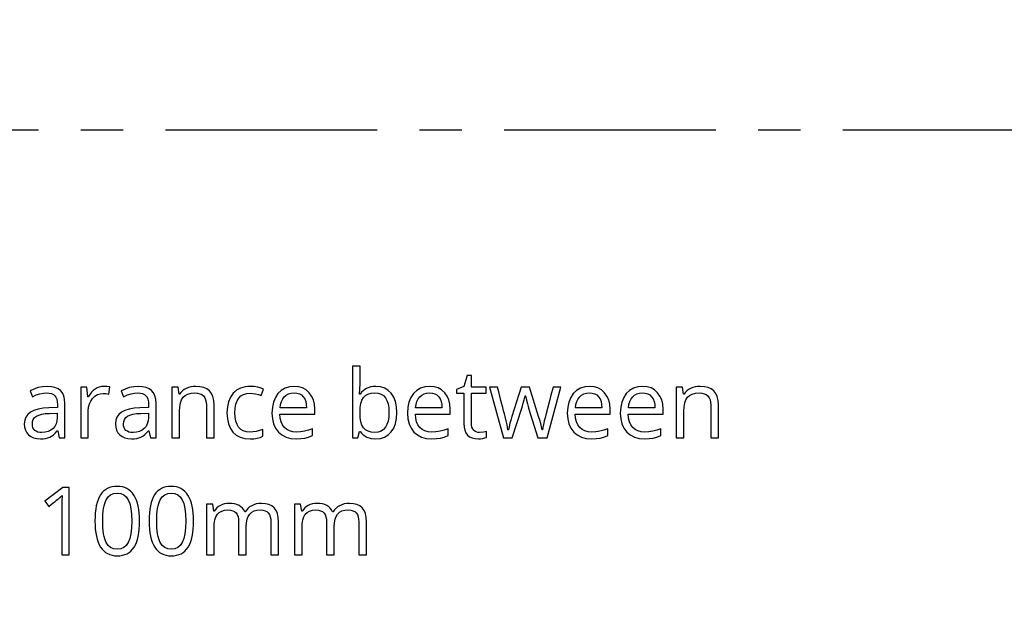
# Model space of a CAD drawing. Extents: x 13 to 807, y 10 to 445.
# Drawn here: x 613 to 642, y 149 to 167 of the extents above; entities that cross this region are included whole.
import ezdxf

# ---------------------------------------------------------------- set-up
doc = ezdxf.new("R2010")
doc.units = 0
doc.header["$LTSCALE"] = 12.7
doc.header["$MEASUREMENT"] = 0
doc.linetypes.add('CENTER', pattern=[0.787402, 0.492126, -0.098425, 0.098425, -0.098425])
doc.layers.add('ANNOTATION_TEXT', color=7, linetype='CONTINUOUS')
doc.layers.add('CENTERLINES', color=7, linetype='CENTER')

msp = doc.modelspace()

# ---------------------------------------------------------------- linework, layer by layer
at = {"layer": 'ANNOTATION_TEXT', "extrusion": (0, 0.015629, -0.999878)}
msp.add_lwpolyline([(-664.5875, 178.8753), (-642.7039, 131.5289), (-614.4722, 131.5289)], dxfattribs=at)
at = {"layer": 'ANNOTATION_TEXT', "color": 178, "linetype": 'CONTINUOUS'}
for points in [[(623.3649, 155.9434), (623.2897, 155.9399), (623.2192, 155.9295), (623.1534, 155.912), (623.0925, 155.8876), (623.0925, 155.8876), (623.0363, 155.8561), (622.9848, 155.8177), (622.9382, 155.7724), (622.8963, 155.72), (622.8963, 155.72), (622.8854, 155.72), (622.8935, 155.8664), (622.8963, 156.0306), (622.8963, 156.0306), (622.8963, 156.5456), (622.6701, 156.5456), (622.6701, 154.4257), (622.8322, 154.4257), (622.8799, 154.6178), (622.8963, 154.6178), (622.9395, 154.5655), (622.9876, 154.5204), (623.0403, 154.4824), (623.0979, 154.4516), (623.0979, 154.4516), (623.2253, 154.4117), (623.3649, 154.3985), (623.3649, 154.3985), (623.5025, 154.4111), (623.6238, 154.4489), (623.6238, 154.4489), (623.7301, 154.5122), (623.82, 154.6015), (623.82, 154.6015), (623.8915, 154.7139), (623.9426, 154.8467), (623.9426, 154.8467), (623.9743, 155), (623.9848, 155.1737), (623.9848, 155.1737), (623.9746, 155.347), (623.944, 155.4993), (623.944, 155.4993), (623.8929, 155.6308), (623.8213, 155.7418), (623.8213, 155.7418), (623.7314, 155.83), (623.6252, 155.893), (623.6252, 155.893), (623.5036, 155.9308), (623.3649, 155.9434), (623.3649, 155.9434)], [(626.4276, 154.5851), (626.3745, 154.5895), (626.3268, 154.6028), (626.3268, 154.6028), (626.2863, 154.6253), (626.2519, 154.6573), (626.2519, 154.6573), (626.2232, 154.6968), (626.2028, 154.7445), (626.2028, 154.7445), (626.1916, 154.8004), (626.1878, 154.8644), (626.1878, 154.8644), (626.1878, 155.7431), (626.6211, 155.7431), (626.6211, 155.9189), (626.1878, 155.9189), (626.1878, 156.2649), (626.057, 156.2649), (625.9617, 155.9461), (625.7478, 155.8521), (625.7478, 155.7431), (625.9617, 155.7431), (625.9617, 154.8549), (625.9681, 154.7476), (625.9876, 154.6546), (625.9876, 154.6546), (626.0216, 154.5759), (626.0693, 154.5115), (626.0693, 154.5115), (626.1303, 154.4615), (626.2042, 154.4257), (626.2042, 154.4257), (626.2927, 154.4053), (626.3949, 154.3985), (626.3949, 154.3985), (626.4555, 154.4015), (626.523, 154.4107), (626.523, 154.4107), (626.5863, 154.4233), (626.632, 154.4393), (626.632, 154.4393), (626.632, 154.6124), (626.5935, 154.6028), (626.5434, 154.5933), (626.5434, 154.5933), (626.4276, 154.5851), (626.4276, 154.5851)], [(614.0148, 154.4257), (614.1824, 154.4257), (614.1824, 155.4448), (614.1742, 155.5664), (614.1497, 155.6696), (614.1497, 155.6696), (614.1091, 155.7561), (614.0529, 155.8249), (614.0529, 155.8249), (613.9801, 155.8763), (613.8895, 155.9134), (613.8895, 155.9134), (613.7825, 155.9359), (613.6579, 155.9434), (613.6579, 155.9434), (613.5257, 155.9349), (613.3935, 155.9094), (613.3935, 155.9094), (613.2679, 155.8688), (613.1524, 155.8154), (613.1524, 155.8154), (613.2219, 155.6423), (613.3367, 155.6924), (613.4453, 155.7282), (613.5478, 155.7496), (613.6442, 155.7568), (613.6442, 155.7568), (613.7215, 155.7513), (613.7873, 155.735), (613.7873, 155.735), (613.8418, 155.7091), (613.8854, 155.6723), (613.8854, 155.6723), (613.9187, 155.6246), (613.9426, 155.566), (613.9426, 155.566), (613.9569, 155.4952), (613.9617, 155.4134), (613.9617, 155.4134), (613.9617, 155.3208), (613.7083, 155.3126), (613.5383, 155.3004), (613.3908, 155.2745), (613.3908, 155.2745), (613.2662, 155.2353), (613.1647, 155.1832), (613.1647, 155.1832), (613.086, 155.1168), (613.0298, 155.0374), (613.0298, 155.0374), (612.9961, 154.9448), (612.9848, 154.8385), (612.9848, 154.8385), (612.9927, 154.7384), (613.0162, 154.6505), (613.0162, 154.6505), (613.0553, 154.5759), (613.1102, 154.5129), (613.1102, 154.5129), (613.179, 154.4628), (613.26, 154.4271), (613.26, 154.4271), (613.3534, 154.4056), (613.4589, 154.3985), (613.4589, 154.3985), (613.5386, 154.4015), (613.6112, 154.4107), (613.6768, 154.4261), (613.7355, 154.4475), (613.7355, 154.4475), (613.7914, 154.4783), (613.8472, 154.5204), (613.9031, 154.5737), (613.9589, 154.6382), (613.9589, 154.6382), (613.9698, 154.6382), (614.0148, 154.4257)], [(615.3295, 155.9461), (615.2604, 155.941), (615.1946, 155.9257), (615.1946, 155.9257), (615.132, 155.9015), (615.072, 155.8671), (615.072, 155.8671), (615.0156, 155.8234), (614.9634, 155.7714), (614.9154, 155.711), (614.8717, 155.6423), (614.8717, 155.6423), (614.8608, 155.6423), (614.835, 155.9189), (614.6483, 155.9189), (614.6483, 154.4257), (614.8745, 154.4257), (614.8745, 155.2268), (614.8823, 155.3314), (614.9058, 155.4271), (614.9058, 155.4271), (614.9463, 155.5149), (615.0025, 155.5933), (615.0025, 155.5933), (615.07, 155.6577), (615.1442, 155.7036), (615.1442, 155.7036), (615.2253, 155.7312), (615.3132, 155.7404), (615.3132, 155.7404), (615.3895, 155.7353), (615.4767, 155.72), (615.4767, 155.72), (615.508, 155.9298), (615.4239, 155.9421), (615.3295, 155.9461), (615.3295, 155.9461)], [(616.7055, 154.4257), (616.8731, 154.4257), (616.8731, 155.4448), (616.8649, 155.5664), (616.8404, 155.6696), (616.8404, 155.6696), (616.7999, 155.7561), (616.7437, 155.8249), (616.7437, 155.8249), (616.6708, 155.8763), (616.5802, 155.9134), (616.5802, 155.9134), (616.4732, 155.9359), (616.3486, 155.9434), (616.3486, 155.9434), (616.2164, 155.9349), (616.0843, 155.9094), (616.0843, 155.9094), (615.9586, 155.8688), (615.8431, 155.8154), (615.8431, 155.8154), (615.9126, 155.6423), (616.0274, 155.6924), (616.1361, 155.7282), (616.2386, 155.7496), (616.335, 155.7568), (616.335, 155.7568), (616.4123, 155.7513), (616.478, 155.735), (616.478, 155.735), (616.5325, 155.7091), (616.5761, 155.6723), (616.5761, 155.6723), (616.6095, 155.6246), (616.6333, 155.566), (616.6333, 155.566), (616.6476, 155.4952), (616.6524, 155.4134), (616.6524, 155.4134), (616.6524, 155.3208), (616.399, 155.3126), (616.229, 155.3004), (616.0816, 155.2745), (616.0816, 155.2745), (615.9569, 155.2353), (615.8554, 155.1832), (615.8554, 155.1832), (615.7767, 155.1168), (615.7205, 155.0374), (615.7205, 155.0374), (615.6868, 154.9448), (615.6756, 154.8385), (615.6756, 154.8385), (615.6834, 154.7384), (615.7069, 154.6505), (615.7069, 154.6505), (615.7461, 154.5759), (615.8009, 154.5129), (615.8009, 154.5129), (615.8697, 154.4628), (615.9508, 154.4271), (615.9508, 154.4271), (616.0441, 154.4056), (616.1497, 154.3985), (616.1497, 154.3985), (616.2293, 154.4015), (616.3019, 154.4107), (616.3676, 154.4261), (616.4262, 154.4475), (616.4262, 154.4475), (616.4821, 154.4783), (616.538, 154.5204), (616.5938, 154.5737), (616.6497, 154.6382), (616.6497, 154.6382), (616.6606, 154.6382), (616.7055, 154.4257)], [(618.3608, 154.4257), (618.587, 154.4257), (618.587, 155.3998), (618.5785, 155.533), (618.5529, 155.6464), (618.5529, 155.6464), (618.5104, 155.7404), (618.4508, 155.8154), (618.4508, 155.8154), (618.3741, 155.8726), (618.2805, 155.9134), (618.2805, 155.9134), (618.1711, 155.938), (618.0448, 155.9461), (618.0448, 155.9461), (617.9696, 155.9423), (617.898, 155.9308), (617.8299, 155.9117), (617.7655, 155.8848), (617.7655, 155.8848), (617.7062, 155.8515), (617.6538, 155.8113), (617.6538, 155.8113), (617.6085, 155.766), (617.5707, 155.7145), (617.5707, 155.7145), (617.5598, 155.7145), (617.523, 155.9189), (617.339, 155.9189), (617.339, 154.4257), (617.5652, 154.4257), (617.5652, 155.2091), (617.572, 155.3443), (617.5925, 155.4584), (617.5925, 155.4584), (617.6265, 155.5531), (617.6742, 155.6273), (617.6742, 155.6273), (617.7365, 155.6822), (617.8145, 155.7214), (617.8145, 155.7214), (617.9082, 155.7459), (618.0175, 155.754), (618.0175, 155.754), (618.0999, 155.7483), (618.1701, 155.7309), (618.1701, 155.7309), (618.2297, 155.7033), (618.2777, 155.6641), (618.2777, 155.6641), (618.3135, 155.6134), (618.339, 155.5511), (618.339, 155.5511), (618.3554, 155.4771), (618.3608, 155.3917), (618.3608, 155.3917), (618.3608, 154.4257)], [(619.6483, 154.3985), (619.7572, 154.4033), (619.8564, 154.4179), (619.9459, 154.4421), (620.0257, 154.4761), (620.0257, 154.4761), (620.0257, 154.6764), (619.9282, 154.6412), (619.8319, 154.6161), (619.7368, 154.601), (619.6429, 154.596), (619.6429, 154.596), (619.5403, 154.6052), (619.4508, 154.6328), (619.4508, 154.6328), (619.3755, 154.6788), (619.3132, 154.7431), (619.3132, 154.7431), (619.2645, 154.8246), (619.2301, 154.9216), (619.2301, 154.9216), (619.2096, 155.0357), (619.2028, 155.1655), (619.2028, 155.1655), (619.2096, 155.3011), (619.2301, 155.4189), (619.2301, 155.4189), (619.2658, 155.5187), (619.3159, 155.6001), (619.3159, 155.6001), (619.3799, 155.6634), (619.4576, 155.7091), (619.4576, 155.7091), (619.5506, 155.7367), (619.6579, 155.7459), (619.6579, 155.7459), (619.7311, 155.7408), (619.8145, 155.7254), (619.8145, 155.7254), (619.8997, 155.7036), (619.978, 155.6764), (619.978, 155.6764), (620.0475, 155.8685), (619.9746, 155.8978), (619.8786, 155.923), (619.8786, 155.923), (619.7709, 155.9404), (619.6633, 155.9461), (619.6633, 155.9461), (619.582, 155.9429), (619.5056, 155.9332), (619.4342, 155.917), (619.3677, 155.8944), (619.3677, 155.8944), (619.3054, 155.8659), (619.2481, 155.831), (619.1957, 155.7896), (619.1483, 155.7418), (619.1483, 155.7418), (619.0696, 155.6287), (619.0134, 155.4938), (619.0134, 155.4938), (618.9797, 155.3389), (618.9685, 155.1628), (618.9685, 155.1628), (618.9794, 154.9904), (619.0121, 154.8385), (619.0121, 154.8385), (619.0679, 154.7074), (619.1456, 154.5974), (619.1456, 154.5974), (619.2433, 154.5102), (619.3595, 154.4475), (619.3595, 154.4475), (619.495, 154.4107), (619.6483, 154.3985), (619.6483, 154.3985)], [(621.0107, 154.3985), (621.1507, 154.4043), (621.2682, 154.4216), (621.2682, 154.4216), (621.3789, 154.4509), (621.4957, 154.4952), (621.4957, 154.4952), (621.4957, 154.6968), (621.3775, 154.6527), (621.2587, 154.6212), (621.1391, 154.6023), (621.0189, 154.596), (621.0189, 154.596), (620.9106, 154.6045), (620.8145, 154.6301), (620.8145, 154.6301), (620.7324, 154.6726), (620.6633, 154.7323), (620.6633, 154.7323), (620.6078, 154.8082), (620.5666, 154.8998), (620.5666, 154.8998), (620.5414, 155.0075), (620.5311, 155.1314), (620.5311, 155.1314), (621.5598, 155.1314), (621.5598, 155.2745), (621.5495, 155.4182), (621.5189, 155.547), (621.5189, 155.547), (621.4678, 155.6611), (621.3963, 155.7609), (621.3963, 155.7609), (621.307, 155.8419), (621.2028, 155.8998), (621.2028, 155.8998), (621.085, 155.9346), (620.9521, 155.9461), (620.9521, 155.9461), (620.8098, 155.9329), (620.6824, 155.893), (620.6824, 155.893), (620.5703, 155.8266), (620.4739, 155.7336), (620.4739, 155.7336), (620.3963, 155.6178), (620.3404, 155.4829), (620.3404, 155.4829), (620.3077, 155.3307), (620.2968, 155.16), (620.2968, 155.16), (620.3087, 154.9901), (620.3445, 154.8399), (620.3445, 154.8399), (620.4041, 154.7105), (620.4876, 154.6001), (620.4876, 154.6001), (620.5918, 154.5119), (620.7137, 154.4489), (620.7137, 154.4489), (620.8534, 154.4111), (621.0107, 154.3985), (621.0107, 154.3985)], [(625.0107, 154.3985), (625.1507, 154.4043), (625.2682, 154.4216), (625.2682, 154.4216), (625.3789, 154.4509), (625.4957, 154.4952), (625.4957, 154.4952), (625.4957, 154.6968), (625.3775, 154.6527), (625.2587, 154.6212), (625.1391, 154.6023), (625.0189, 154.596), (625.0189, 154.596), (624.9106, 154.6045), (624.8145, 154.6301), (624.8145, 154.6301), (624.7324, 154.6726), (624.6633, 154.7323), (624.6633, 154.7323), (624.6078, 154.8082), (624.5666, 154.8998), (624.5666, 154.8998), (624.5414, 155.0075), (624.5311, 155.1314), (624.5311, 155.1314), (625.5598, 155.1314), (625.5598, 155.2745), (625.5495, 155.4182), (625.5189, 155.547), (625.5189, 155.547), (625.4678, 155.6611), (625.3963, 155.7609), (625.3963, 155.7609), (625.307, 155.8419), (625.2028, 155.8998), (625.2028, 155.8998), (625.085, 155.9346), (624.9521, 155.9461), (624.9521, 155.9461), (624.8098, 155.9329), (624.6824, 155.893), (624.6824, 155.893), (624.5703, 155.8266), (624.4739, 155.7336), (624.4739, 155.7336), (624.3963, 155.6178), (624.3404, 155.4829), (624.3404, 155.4829), (624.3077, 155.3307), (624.2968, 155.16), (624.2968, 155.16), (624.3087, 154.9901), (624.3445, 154.8399), (624.3445, 154.8399), (624.4041, 154.7105), (624.4876, 154.6001), (624.4876, 154.6001), (624.5918, 154.5119), (624.7137, 154.4489), (624.7137, 154.4489), (624.8534, 154.4111), (625.0107, 154.3985), (625.0107, 154.3985)], [(628.1497, 154.4257), (628.4181, 154.4257), (628.8309, 155.9189), (628.5965, 155.9189), (628.5352, 155.6836), (628.4812, 155.4762), (628.4345, 155.2968), (628.3952, 155.1454), (628.3633, 155.022), (628.3388, 154.9265), (628.3216, 154.859), (628.3118, 154.8194), (628.3118, 154.8194), (628.2931, 154.7305), (628.2832, 154.6682), (628.2832, 154.6682), (628.2723, 154.6682), (628.2556, 154.7526), (628.2328, 154.8464), (628.2038, 154.9495), (628.1687, 155.062), (628.1687, 155.062), (627.9017, 155.9189), (627.6565, 155.9189), (627.3826, 155.062), (627.3557, 154.9768), (627.3241, 154.8658), (627.3241, 154.8658), (627.2958, 154.7544), (627.2764, 154.6655), (627.2764, 154.6655), (627.2655, 154.6655), (627.2559, 154.7286), (627.2382, 154.8157), (627.2123, 154.9268), (627.1783, 155.062), (627.1783, 155.062), (627.1585, 155.1397), (627.1365, 155.2259), (627.1123, 155.3204), (627.086, 155.4233), (627.0575, 155.5346), (627.0268, 155.6543), (626.994, 155.7824), (626.9589, 155.9189), (626.9589, 155.9189), (626.7219, 155.9189), (627.1292, 154.4257), (627.3908, 154.4257), (627.6728, 155.299), (627.6941, 155.3705), (627.7171, 155.4557), (627.7418, 155.5545), (627.7682, 155.6669), (627.7682, 155.6669), (627.7791, 155.6669), (627.8117, 155.5373), (627.8387, 155.4332), (627.8601, 155.3547), (627.8758, 155.3017), (627.8758, 155.3017), (628.1497, 154.4257)], [(629.7314, 154.3985), (629.8714, 154.4043), (629.9889, 154.4216), (629.9889, 154.4216), (630.0996, 154.4509), (630.2164, 154.4952), (630.2164, 154.4952), (630.2164, 154.6968), (630.0982, 154.6527), (629.9794, 154.6212), (629.8598, 154.6023), (629.7396, 154.596), (629.7396, 154.596), (629.6313, 154.6045), (629.5352, 154.6301), (629.5352, 154.6301), (629.4531, 154.6726), (629.384, 154.7323), (629.384, 154.7323), (629.3285, 154.8082), (629.2873, 154.8998), (629.2873, 154.8998), (629.2621, 155.0075), (629.2519, 155.1314), (629.2519, 155.1314), (630.2805, 155.1314), (630.2805, 155.2745), (630.2702, 155.4182), (630.2396, 155.547), (630.2396, 155.547), (630.1885, 155.6611), (630.117, 155.7609), (630.117, 155.7609), (630.0277, 155.8419), (629.9235, 155.8998), (629.9235, 155.8998), (629.8057, 155.9346), (629.6728, 155.9461), (629.6728, 155.9461), (629.5305, 155.9329), (629.4031, 155.893), (629.4031, 155.893), (629.291, 155.8266), (629.1946, 155.7336), (629.1946, 155.7336), (629.117, 155.6178), (629.0611, 155.4829), (629.0611, 155.4829), (629.0284, 155.3307), (629.0175, 155.16), (629.0175, 155.16), (629.0294, 154.9901), (629.0652, 154.8399), (629.0652, 154.8399), (629.1248, 154.7105), (629.2083, 154.6001), (629.2083, 154.6001), (629.3125, 154.5119), (629.4344, 154.4489), (629.4344, 154.4489), (629.5741, 154.4111), (629.7314, 154.3985), (629.7314, 154.3985)], [(631.2968, 154.3985), (631.4368, 154.4043), (631.5543, 154.4216), (631.5543, 154.4216), (631.665, 154.4509), (631.7818, 154.4952), (631.7818, 154.4952), (631.7818, 154.6968), (631.6636, 154.6527), (631.5448, 154.6212), (631.4252, 154.6023), (631.305, 154.596), (631.305, 154.596), (631.1967, 154.6045), (631.1006, 154.6301), (631.1006, 154.6301), (631.0185, 154.6726), (630.9494, 154.7323), (630.9494, 154.7323), (630.8939, 154.8082), (630.8527, 154.8998), (630.8527, 154.8998), (630.8275, 155.0075), (630.8173, 155.1314), (630.8173, 155.1314), (631.8459, 155.1314), (631.8459, 155.2745), (631.8356, 155.4182), (631.805, 155.547), (631.805, 155.547), (631.7539, 155.6611), (631.6824, 155.7609), (631.6824, 155.7609), (631.5931, 155.8419), (631.4889, 155.8998), (631.4889, 155.8998), (631.3711, 155.9346), (631.2382, 155.9461), (631.2382, 155.9461), (631.0959, 155.9329), (630.9685, 155.893), (630.9685, 155.893), (630.8564, 155.8266), (630.76, 155.7336), (630.76, 155.7336), (630.6824, 155.6178), (630.6265, 155.4829), (630.6265, 155.4829), (630.5938, 155.3307), (630.5829, 155.16), (630.5829, 155.16), (630.5948, 154.9901), (630.6306, 154.8399), (630.6306, 154.8399), (630.6902, 154.7105), (630.7737, 154.6001), (630.7737, 154.6001), (630.8779, 154.5119), (630.9998, 154.4489), (630.9998, 154.4489), (631.1395, 154.4111), (631.2968, 154.3985), (631.2968, 154.3985)], [(633.2532, 154.4257), (633.4794, 154.4257), (633.4794, 155.3998), (633.4709, 155.533), (633.4453, 155.6464), (633.4453, 155.6464), (633.4027, 155.7404), (633.3431, 155.8154), (633.3431, 155.8154), (633.2665, 155.8726), (633.1728, 155.9134), (633.1728, 155.9134), (633.0635, 155.938), (632.9371, 155.9461), (632.9371, 155.9461), (632.862, 155.9423), (632.7903, 155.9308), (632.7223, 155.9117), (632.6579, 155.8848), (632.6579, 155.8848), (632.5986, 155.8515), (632.5461, 155.8113), (632.5461, 155.8113), (632.5008, 155.766), (632.463, 155.7145), (632.463, 155.7145), (632.4521, 155.7145), (632.4153, 155.9189), (632.2314, 155.9189), (632.2314, 154.4257), (632.4576, 154.4257), (632.4576, 155.2091), (632.4644, 155.3443), (632.4848, 155.4584), (632.4848, 155.4584), (632.5189, 155.5531), (632.5666, 155.6273), (632.5666, 155.6273), (632.6289, 155.6822), (632.7069, 155.7214), (632.7069, 155.7214), (632.8006, 155.7459), (632.9099, 155.754), (632.9099, 155.754), (632.9923, 155.7483), (633.0625, 155.7309), (633.0625, 155.7309), (633.1221, 155.7033), (633.1701, 155.6641), (633.1701, 155.6641), (633.2059, 155.6134), (633.2314, 155.5511), (633.2314, 155.5511), (633.2478, 155.4771), (633.2532, 155.3917), (633.2532, 155.3917), (633.2532, 154.4257)], [(620.9494, 155.7568), (621.0329, 155.7496), (621.1061, 155.7282), (621.1061, 155.7282), (621.1691, 155.6924), (621.2219, 155.6423), (621.2219, 155.6423), (621.2634, 155.579), (621.2927, 155.5034), (621.2927, 155.5034), (621.3111, 155.4155), (621.3173, 155.3154), (621.3173, 155.3154), (620.5366, 155.3154), (620.5516, 155.4131), (620.5775, 155.4993), (620.5775, 155.4993), (620.6143, 155.5752), (620.6619, 155.6396), (620.6619, 155.6396), (620.7198, 155.6907), (620.7873, 155.7268), (620.7873, 155.7268), (620.8639, 155.7493), (620.9494, 155.7568), (620.9494, 155.7568)], [(623.3322, 155.754), (623.4317, 155.7449), (623.5175, 155.7173), (623.5175, 155.7173), (623.5897, 155.673), (623.6483, 155.611), (623.6483, 155.611), (623.6926, 155.5296), (623.7246, 155.4298), (623.7246, 155.4298), (623.744, 155.3126), (623.7505, 155.1764), (623.7505, 155.1764), (623.744, 155.0419), (623.7246, 154.9243), (623.7246, 154.9243), (623.6926, 154.8235), (623.6483, 154.7391), (623.6483, 154.7391), (623.5901, 154.6723), (623.5189, 154.6246), (623.5189, 154.6246), (623.4348, 154.597), (623.3377, 154.5878), (623.3377, 154.5878), (623.2297, 154.596), (623.1374, 154.6205), (623.1374, 154.6205), (623.0611, 154.6628), (623.0611, 154.6628), (623.0012, 154.7227), (623.0012, 154.7227), (622.9549, 154.8017), (622.9222, 154.9026), (622.9222, 154.9026), (622.9027, 155.0269), (622.8963, 155.1737), (622.8963, 155.1737), (622.9024, 155.3191), (622.9208, 155.4421), (622.9208, 155.4421), (622.9531, 155.5425), (622.9984, 155.6205), (622.9984, 155.6205), (623.057, 155.6778), (623.057, 155.6778), (623.132, 155.72), (623.132, 155.72), (623.2243, 155.7455), (623.3322, 155.754), (623.3322, 155.754)], [(624.9494, 155.7568), (625.0329, 155.7496), (625.1061, 155.7282), (625.1061, 155.7282), (625.1691, 155.6924), (625.2219, 155.6423), (625.2219, 155.6423), (625.2634, 155.579), (625.2927, 155.5034), (625.2927, 155.5034), (625.3111, 155.4155), (625.3173, 155.3154), (625.3173, 155.3154), (624.5366, 155.3154), (624.5516, 155.4131), (624.5775, 155.4993), (624.5775, 155.4993), (624.6143, 155.5752), (624.6619, 155.6396), (624.6619, 155.6396), (624.7198, 155.6907), (624.7873, 155.7268), (624.7873, 155.7268), (624.8639, 155.7493), (624.9494, 155.7568), (624.9494, 155.7568)], [(629.6701, 155.7568), (629.7536, 155.7496), (629.8268, 155.7282), (629.8268, 155.7282), (629.8898, 155.6924), (629.9426, 155.6423), (629.9426, 155.6423), (629.9841, 155.579), (630.0134, 155.5034), (630.0134, 155.5034), (630.0318, 155.4155), (630.038, 155.3154), (630.038, 155.3154), (629.2573, 155.3154), (629.2723, 155.4131), (629.2982, 155.4993), (629.2982, 155.4993), (629.335, 155.5752), (629.3826, 155.6396), (629.3826, 155.6396), (629.4405, 155.6907), (629.508, 155.7268), (629.508, 155.7268), (629.5846, 155.7493), (629.6701, 155.7568), (629.6701, 155.7568)], [(631.2355, 155.7568), (631.319, 155.7496), (631.3922, 155.7282), (631.3922, 155.7282), (631.4552, 155.6924), (631.508, 155.6423), (631.508, 155.6423), (631.5495, 155.579), (631.5788, 155.5034), (631.5788, 155.5034), (631.5972, 155.4155), (631.6034, 155.3154), (631.6034, 155.3154), (630.8227, 155.3154), (630.8377, 155.4131), (630.8636, 155.4993), (630.8636, 155.4993), (630.9004, 155.5752), (630.948, 155.6396), (630.948, 155.6396), (631.0059, 155.6907), (631.0734, 155.7268), (631.0734, 155.7268), (631.15, 155.7493), (631.2355, 155.7568), (631.2355, 155.7568)], [(613.5039, 154.5851), (613.4405, 154.5889), (613.384, 154.6001), (613.384, 154.6001), (613.336, 154.6205), (613.2955, 154.6491), (613.2955, 154.6491), (613.2631, 154.6842), (613.2396, 154.7268), (613.2396, 154.7268), (613.2263, 154.7779), (613.2219, 154.8358), (613.2219, 154.8358), (613.229, 154.9083), (613.2505, 154.9707), (613.2505, 154.9707), (613.2873, 155.0238), (613.2873, 155.0238), (613.3404, 155.066), (613.3404, 155.066), (613.4097, 155.0994), (613.4978, 155.1246), (613.6045, 155.1417), (613.7301, 155.1505), (613.7301, 155.1505), (613.9562, 155.16), (613.9562, 155.0252), (613.9484, 154.9264), (613.9249, 154.8399), (613.9249, 154.8399), (613.8874, 154.7643), (613.835, 154.7009), (613.835, 154.7009), (613.7692, 154.6498), (613.6919, 154.6137), (613.6919, 154.6137), (613.6034, 154.5923), (613.5039, 154.5851), (613.5039, 154.5851)], [(616.1946, 154.5851), (616.1313, 154.5889), (616.0747, 154.6001), (616.0747, 154.6001), (616.0267, 154.6205), (615.9862, 154.6491), (615.9862, 154.6491), (615.9538, 154.6842), (615.9303, 154.7268), (615.9303, 154.7268), (615.917, 154.7779), (615.9126, 154.8358), (615.9126, 154.8358), (615.9198, 154.9083), (615.9412, 154.9707), (615.9412, 154.9707), (615.978, 155.0238), (615.978, 155.0238), (616.0311, 155.066), (616.0311, 155.066), (616.1005, 155.0994), (616.1885, 155.1246), (616.2953, 155.1417), (616.4208, 155.1505), (616.4208, 155.1505), (616.647, 155.16), (616.647, 155.0252), (616.6391, 154.9264), (616.6156, 154.8399), (616.6156, 154.8399), (616.5781, 154.7643), (616.5257, 154.7009), (616.5257, 154.7009), (616.46, 154.6498), (616.3826, 154.6137), (616.3826, 154.6137), (616.2941, 154.5923), (616.1946, 154.5851), (616.1946, 154.5851)], [(614.3104, 150.9725), (614.3104, 152.9643), (614.1197, 152.9643), (613.5925, 152.557), (613.7123, 152.4016), (613.7806, 152.4571), (613.8409, 152.5061), (613.8933, 152.5488), (613.9378, 152.5852), (613.9744, 152.6153), (614.003, 152.639), (614.0238, 152.6563), (614.0366, 152.6673), (614.0366, 152.6673), (614.1006, 152.7273), (614.1006, 152.7273), (614.0925, 152.5644), (614.0897, 152.3921), (614.0897, 152.3921), (614.0897, 150.9725), (614.3104, 150.9725)], [(616.3881, 151.9711), (616.3855, 152.092), (616.3775, 152.2055), (616.3643, 152.3114), (616.3459, 152.4098), (616.3459, 152.4098), (616.3221, 152.5015), (616.2931, 152.5859), (616.2588, 152.663), (616.2192, 152.7327), (616.2192, 152.7327), (616.1745, 152.794), (616.1252, 152.8471), (616.071, 152.8921), (616.0121, 152.9289), (616.0121, 152.9289), (615.9483, 152.9581), (615.8796, 152.979), (615.8059, 152.9915), (615.7273, 152.9956), (615.7273, 152.9956), (615.6469, 152.9916), (615.5717, 152.9796), (615.5018, 152.9596), (615.4371, 152.9316), (615.4371, 152.9316), (615.3775, 152.8962), (615.3241, 152.8526), (615.3241, 152.8526), (615.2754, 152.8022), (615.2328, 152.7436), (615.2328, 152.7436), (615.1945, 152.6761), (615.1613, 152.6002), (615.1332, 152.516), (615.1102, 152.4234), (615.1102, 152.4234), (615.0929, 152.3231), (615.0805, 152.2143), (615.0731, 152.097), (615.0707, 151.9711), (615.0707, 151.9711), (615.0732, 151.8488), (615.0809, 151.7341), (615.0936, 151.6268), (615.1115, 151.527), (615.1115, 151.527), (615.1353, 151.4354), (615.1643, 151.3512), (615.1986, 151.2746), (615.2382, 151.2055), (615.2382, 151.2055), (615.2823, 151.1441), (615.3312, 151.091), (615.3851, 151.0461), (615.444, 151.0093), (615.444, 151.0093), (615.5076, 150.9813), (615.5761, 150.9612), (615.6493, 150.9492), (615.7273, 150.9452), (615.7273, 150.9452), (615.8084, 150.9492), (615.884, 150.9609), (615.9542, 150.9805), (616.0189, 151.0079), (616.0189, 151.0079), (616.0778, 151.0433), (616.132, 151.0869), (616.132, 151.0869), (616.181, 151.1397), (616.2246, 151.2), (616.2246, 151.2), (616.2629, 151.2675), (616.2961, 151.3434), (616.3242, 151.4276), (616.3472, 151.5202), (616.3472, 151.5202), (616.3651, 151.6204), (616.3779, 151.729), (616.3855, 151.8459), (616.3881, 151.9711), (616.3881, 151.9711)], [(617.9835, 151.9711), (617.9808, 152.092), (617.9729, 152.2055), (617.9597, 152.3114), (617.9412, 152.4098), (617.9412, 152.4098), (617.9175, 152.5015), (617.8884, 152.5859), (617.8541, 152.663), (617.8145, 152.7327), (617.8145, 152.7327), (617.7699, 152.794), (617.7205, 152.8471), (617.6664, 152.8921), (617.6074, 152.9289), (617.6074, 152.9289), (617.5437, 152.9581), (617.4749, 152.979), (617.4013, 152.9915), (617.3227, 152.9956), (617.3227, 152.9956), (617.2422, 152.9916), (617.167, 152.9796), (617.0971, 152.9596), (617.0325, 152.9316), (617.0325, 152.9316), (616.9729, 152.8962), (616.9194, 152.8526), (616.9194, 152.8526), (616.8707, 152.8022), (616.8281, 152.7436), (616.8281, 152.7436), (616.7898, 152.6761), (616.7566, 152.6002), (616.7285, 152.516), (616.7055, 152.4234), (616.7055, 152.4234), (616.6882, 152.3231), (616.6759, 152.2143), (616.6685, 152.097), (616.666, 151.9711), (616.666, 151.9711), (616.6686, 151.8488), (616.6762, 151.7341), (616.689, 151.6268), (616.7069, 151.527), (616.7069, 151.527), (616.7307, 151.4354), (616.7597, 151.3512), (616.794, 151.2746), (616.8336, 151.2055), (616.8336, 151.2055), (616.8776, 151.1441), (616.9266, 151.091), (616.9805, 151.0461), (617.0393, 151.0093), (617.0393, 151.0093), (617.103, 150.9813), (617.1715, 150.9612), (617.2447, 150.9492), (617.3227, 150.9452), (617.3227, 150.9452), (617.4038, 150.9492), (617.4794, 150.9609), (617.5495, 150.9805), (617.6143, 151.0079), (617.6143, 151.0079), (617.6732, 151.0433), (617.7273, 151.0869), (617.7273, 151.0869), (617.7764, 151.1397), (617.82, 151.2), (617.82, 151.2), (617.8583, 151.2675), (617.8915, 151.3434), (617.9196, 151.4276), (617.9426, 151.5202), (617.9426, 151.5202), (617.9605, 151.6204), (617.9732, 151.729), (617.9809, 151.8459), (617.9835, 151.9711), (617.9835, 151.9711)], [(615.2995, 151.9711), (615.3011, 152.0761), (615.3059, 152.1735), (615.3139, 152.2636), (615.3251, 152.3461), (615.3395, 152.4212), (615.357, 152.4889), (615.3778, 152.5491), (615.4017, 152.6019), (615.4017, 152.6019), (615.4589, 152.6877), (615.4589, 152.6877), (615.5339, 152.7491), (615.5339, 152.7491), (615.6224, 152.7858), (615.6224, 152.7858), (615.7273, 152.7995), (615.7273, 152.7995), (615.8322, 152.7858), (615.8322, 152.7858), (615.9222, 152.7491), (615.9222, 152.7491), (615.9957, 152.6864), (615.9957, 152.6864), (616.0543, 152.5992), (616.0543, 152.5992), (616.099, 152.4853), (616.1309, 152.3427), (616.1501, 152.1713), (616.1565, 151.9711), (616.1565, 151.9711), (616.1501, 151.7708), (616.1309, 151.5988), (616.099, 151.4554), (616.0543, 151.3403), (616.0543, 151.3403), (615.9957, 151.2518), (615.9957, 151.2518), (615.9222, 151.1891), (615.9222, 151.1891), (615.8322, 151.1523), (615.8322, 151.1523), (615.7273, 151.1401), (615.7273, 151.1401), (615.6224, 151.1523), (615.6224, 151.1523), (615.5339, 151.1891), (615.5339, 151.1891), (615.4589, 151.2504), (615.4589, 151.2504), (615.4017, 151.3376), (615.4017, 151.3376), (615.3778, 151.391), (615.357, 151.4518), (615.3395, 151.5199), (615.3251, 151.5954), (615.3139, 151.6783), (615.3059, 151.7686), (615.3011, 151.8662), (615.2995, 151.9711), (615.2995, 151.9711)], [(616.8949, 151.9711), (616.8965, 152.0761), (616.9013, 152.1735), (616.9093, 152.2636), (616.9205, 152.3461), (616.9348, 152.4212), (616.9524, 152.4889), (616.9731, 152.5491), (616.9971, 152.6019), (616.9971, 152.6019), (617.0543, 152.6877), (617.0543, 152.6877), (617.1292, 152.7491), (617.1292, 152.7491), (617.2178, 152.7858), (617.2178, 152.7858), (617.3227, 152.7995), (617.3227, 152.7995), (617.4276, 152.7858), (617.4276, 152.7858), (617.5175, 152.7491), (617.5175, 152.7491), (617.5911, 152.6864), (617.5911, 152.6864), (617.6497, 152.5992), (617.6497, 152.5992), (617.6944, 152.4853), (617.7263, 152.3427), (617.7455, 152.1713), (617.7519, 151.9711), (617.7519, 151.9711), (617.7455, 151.7708), (617.7263, 151.5988), (617.6944, 151.4554), (617.6497, 151.3403), (617.6497, 151.3403), (617.5911, 151.2518), (617.5911, 151.2518), (617.5175, 151.1891), (617.5175, 151.1891), (617.4276, 151.1523), (617.4276, 151.1523), (617.3227, 151.1401), (617.3227, 151.1401), (617.2178, 151.1523), (617.2178, 151.1523), (617.1292, 151.1891), (617.1292, 151.1891), (617.0543, 151.2504), (617.0543, 151.2504), (616.9971, 151.3376), (616.9971, 151.3376), (616.9731, 151.391), (616.9524, 151.4518), (616.9348, 151.5199), (616.9205, 151.5954), (616.9093, 151.6783), (616.9013, 151.7686), (616.8965, 151.8662), (616.8949, 151.9711), (616.8949, 151.9711)], [(620.2655, 150.9725), (620.4916, 150.9725), (620.4916, 151.9466), (620.4835, 152.0798), (620.4589, 152.1932), (620.4589, 152.1932), (620.4198, 152.2872), (620.3649, 152.3621), (620.3649, 152.3621), (620.2941, 152.4194), (620.2069, 152.4602), (620.2069, 152.4602), (620.1047, 152.4847), (619.9862, 152.4929), (619.9862, 152.4929), (619.9073, 152.4887), (619.8329, 152.4759), (619.7629, 152.4546), (619.6974, 152.4248), (619.6974, 152.4248), (619.6374, 152.3877), (619.5856, 152.3444), (619.5856, 152.3444), (619.5407, 152.295), (619.5039, 152.2395), (619.5039, 152.2395), (619.493, 152.2395), (619.462, 152.2984), (619.4235, 152.3499), (619.4235, 152.3499), (619.3775, 152.3935), (619.3241, 152.4289), (619.3241, 152.4289), (619.2631, 152.4569), (619.1946, 152.4769), (619.1187, 152.4889), (619.0352, 152.4929), (619.0352, 152.4929), (618.9647, 152.4891), (618.8976, 152.4776), (618.8339, 152.4584), (618.7737, 152.4316), (618.7737, 152.4316), (618.7185, 152.3976), (618.6701, 152.358), (618.6701, 152.358), (618.6286, 152.3127), (618.5938, 152.2613), (618.5938, 152.2613), (618.5829, 152.2613), (618.5461, 152.4657), (618.3622, 152.4657), (618.3622, 150.9725), (618.5884, 150.9725), (618.5884, 151.7559), (618.5945, 151.8904), (618.6129, 152.0052), (618.6129, 152.0052), (618.6435, 152.0988), (618.6865, 152.1728), (618.6865, 152.1728), (618.7423, 152.2286), (618.7423, 152.2286), (618.8132, 152.2681), (618.8132, 152.2681), (618.899, 152.2927), (618.9984, 152.3008), (618.9984, 152.3008), (619.0737, 152.295), (619.1388, 152.2777), (619.1388, 152.2777), (619.1933, 152.2501), (619.2369, 152.2109), (619.2369, 152.2109), (619.2702, 152.1605), (619.2941, 152.0992), (619.2941, 152.0992), (619.3084, 152.027), (619.3132, 151.9439), (619.3132, 151.9439), (619.3132, 150.9725), (619.5393, 150.9725), (619.5393, 151.8063), (619.5455, 151.9238), (619.5638, 152.0256), (619.5638, 152.0256), (619.5959, 152.1104), (619.6401, 152.1796), (619.6401, 152.1796), (619.6974, 152.232), (619.7682, 152.2695), (619.7682, 152.2695), (619.853, 152.293), (619.9521, 152.3008), (619.9521, 152.3008), (620.0271, 152.295), (620.0911, 152.2777), (620.0911, 152.2777), (620.1456, 152.2501), (620.1892, 152.2109), (620.1892, 152.2109), (620.2226, 152.1605), (620.2464, 152.0992), (620.2464, 152.0992), (620.2607, 152.027), (620.2655, 151.9439), (620.2655, 151.9439), (620.2655, 150.9725)], [(622.8608, 150.9725), (623.087, 150.9725), (623.087, 151.9466), (623.0788, 152.0798), (623.0543, 152.1932), (623.0543, 152.1932), (623.0151, 152.2872), (622.9603, 152.3621), (622.9603, 152.3621), (622.8895, 152.4194), (622.8023, 152.4602), (622.8023, 152.4602), (622.7001, 152.4847), (622.5816, 152.4929), (622.5816, 152.4929), (622.5027, 152.4887), (622.4283, 152.4759), (622.3583, 152.4546), (622.2927, 152.4248), (622.2927, 152.4248), (622.2328, 152.3877), (622.181, 152.3444), (622.181, 152.3444), (622.1361, 152.295), (622.0993, 152.2395), (622.0993, 152.2395), (622.0884, 152.2395), (622.0574, 152.2984), (622.0189, 152.3499), (622.0189, 152.3499), (621.9729, 152.3935), (621.9194, 152.4289), (621.9194, 152.4289), (621.8585, 152.4569), (621.79, 152.4769), (621.714, 152.4889), (621.6306, 152.4929), (621.6306, 152.4929), (621.5601, 152.4891), (621.493, 152.4776), (621.4293, 152.4584), (621.369, 152.4316), (621.369, 152.4316), (621.3138, 152.3976), (621.2655, 152.358), (621.2655, 152.358), (621.2239, 152.3127), (621.1892, 152.2613), (621.1892, 152.2613), (621.1783, 152.2613), (621.1415, 152.4657), (620.9576, 152.4657), (620.9576, 150.9725), (621.1837, 150.9725), (621.1837, 151.7559), (621.1899, 151.8904), (621.2083, 152.0052), (621.2083, 152.0052), (621.2389, 152.0988), (621.2818, 152.1728), (621.2818, 152.1728), (621.3377, 152.2286), (621.3377, 152.2286), (621.4085, 152.2681), (621.4085, 152.2681), (621.4944, 152.2927), (621.5938, 152.3008), (621.5938, 152.3008), (621.6691, 152.295), (621.7341, 152.2777), (621.7341, 152.2777), (621.7886, 152.2501), (621.8322, 152.2109), (621.8322, 152.2109), (621.8656, 152.1605), (621.8895, 152.0992), (621.8895, 152.0992), (621.9038, 152.027), (621.9085, 151.9439), (621.9085, 151.9439), (621.9085, 150.9725), (622.1347, 150.9725), (622.1347, 151.8063), (622.1408, 151.9238), (622.1592, 152.0256), (622.1592, 152.0256), (622.1912, 152.1104), (622.2355, 152.1796), (622.2355, 152.1796), (622.2927, 152.232), (622.3636, 152.2695), (622.3636, 152.2695), (622.4484, 152.293), (622.5475, 152.3008), (622.5475, 152.3008), (622.6224, 152.295), (622.6865, 152.2777), (622.6865, 152.2777), (622.741, 152.2501), (622.7846, 152.2109), (622.7846, 152.2109), (622.8179, 152.1605), (622.8418, 152.0992), (622.8418, 152.0992), (622.8561, 152.027), (622.8608, 151.9439), (622.8608, 151.9439), (622.8608, 150.9725)]]:
    msp.add_lwpolyline(points, close=True, dxfattribs=at)
at = {"layer": 'CENTERLINES'}
msp.add_line((567.1505, 163.5155), (661.3495, 163.5155), dxfattribs=at)

doc.saveas('drawing.dxf')
